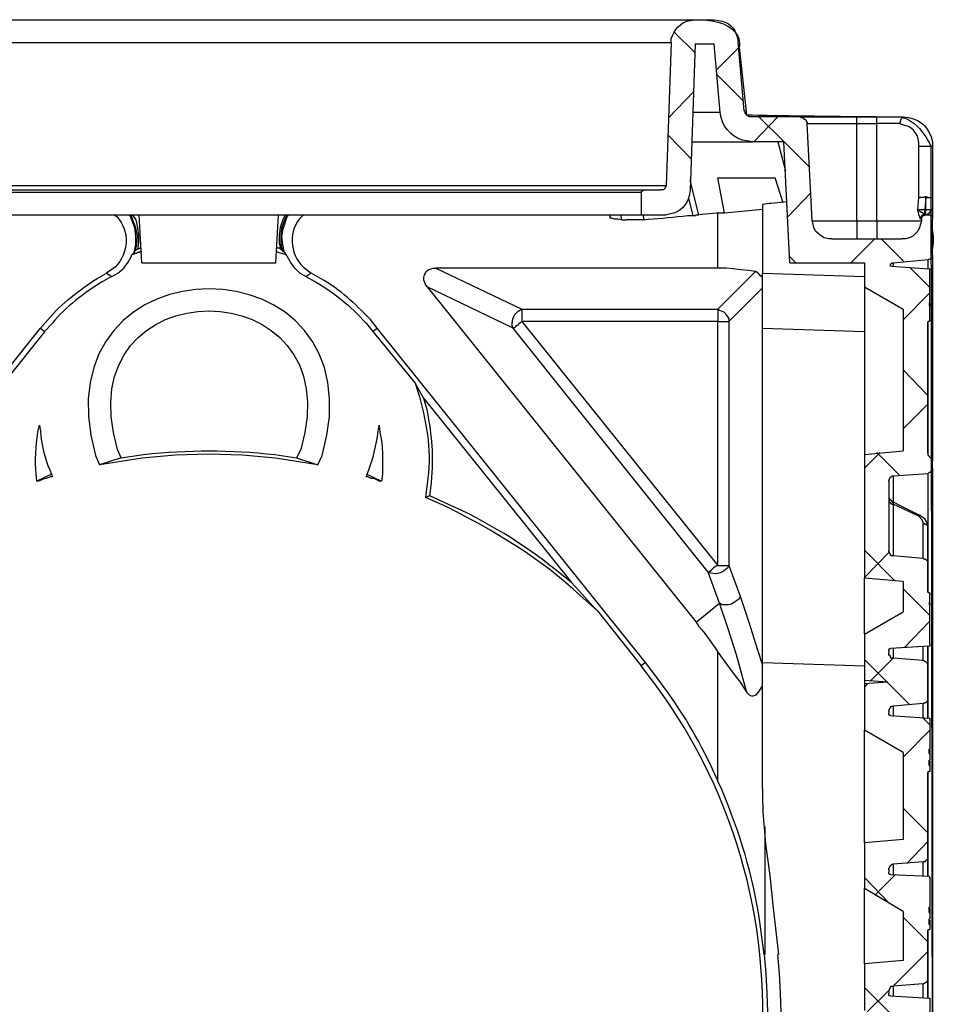
# Model space of a CAD drawing. Extents: x 11 to 2277, y 555 to 3249.
# Drawn here: x 1902 to 2277, y 2211 to 2615 of the extents above; entities that cross this region are included whole.
import ezdxf

# ---------------------------------------------------------------- set-up
doc = ezdxf.new("R2010")
doc.units = 0
doc.header["$MEASUREMENT"] = 0
doc.layers.get('0').update_dxf_attribs({"linetype": 'CONTINUOUS'})

# ---------------------------------------------------------------- blocks, each defined once
blk = doc.blocks.new('STORMBRIXX_INSPEKCIJSKO_O0')
at = {"color": 7}
for points in [[(190.72, 644.93), (199.54, 636.12)], [(189.65, 640.32), (187.53, 581.79)], [(199.51, 639.97), (207.28, 639.97)], [(217.52, 638.57), (208.34, 629.41)], [(219.62, 612.47), (217.14, 640.68)], [(208.35, 627.3), (219.29, 616.37)], [(198.83, 620.24), (188.6, 609.66)], [(222.8, 610), (221.73, 610), (221.03, 610.36), (220.68, 610.71), (220.33, 611.06), (219.97, 611.41), (219.97, 612.12), (219.62, 612.47)], [(242.54, 610), (222.8, 610)], [(233.38, 610.01), (223.5, 599.78)], [(225.64, 610.02), (235.85, 599.8)], [(242.54, 610), (242.89, 609.65), (243.59, 609.65), (243.95, 609.3), (244.64, 608.94), (245.02, 608.59), (245.02, 608.24), (245.36, 607.53), (245.36, 607.18)], [(247.47, 567.34), (245.36, 607.18)], [(265.83, 610), (273.94, 610)], [(265.84, 567.33), (265.84, 607.16)], [(273.96, 607.16), (265.85, 607.16)], [(273.95, 567.34), (273.95, 607.18)], [(283.48, 607.16), (283.48, 607.52), (283.83, 608.23), (283.83, 608.93), (284.53, 609.63), (284.89, 609.99)], [(188.25, 602.62), (197.78, 592.75)], [(233.41, 599.76), (236.58, 587.77)], [(235.85, 599.8), (246.44, 589.22)], [(291.22, 576.86), (291.22, 598.01)], [(296.85, 598.01), (296.85, 576.5)], [(200.98, 569.8), (197.44, 583.9)], [(211.54, 570.49), (208.71, 584.97)], [(235.51, 574.74), (232.33, 584.97)], [(177.31, 578.98), (177.31, 579.33), (177.66, 579.33), (177.66, 579.68), (178.01, 579.68), (178.36, 580.03), (185.42, 580.03)], [(177.31, 578.98), (177.31, 569.8)], [(187.53, 581.79), (187.53, 581.44), (187.18, 581.09), (187.18, 580.74), (186.83, 580.39), (186.47, 580.03), (185.42, 580.03)], [(246.78, 578.64), (237.61, 569.12)], [(196.7, 576.5), (198.46, 569.45)], [(229.86, 574.38), (227.02, 574.03)], [(230.57, 574.38), (229.86, 574.38)], [(237.26, 575.09), (230.57, 574.38)], [(290.87, 571.92), (291.22, 576.86)], [(294.04, 576.84), (293.7, 571.9)], [(294.04, 571.9), (294.04, 576.84), (296.87, 576.84), (296.87, 576.49)], [(296.85, 576.5), (296.85, 571.92)], [(-30.34, 564.49), (-32.11, 569.08), (-32.81, 569.78)], [(-29.96, 564.48), (-31.72, 569.06), (-32.09, 569.76)], [(-31.42, 569.79), (-30.01, 567.67), (-29.31, 564.5), (-28.95, 561.33), (-28.95, 558.15), (-29.31, 555.69)], [(-27.54, 550.03), (-28.61, 569.78)], [(27.46, 550.03), (28.53, 569.78)], [(31.34, 569.79), (30.29, 567.67), (29.23, 564.5), (28.88, 561.33), (28.88, 558.15), (29.57, 555.69)], [(29.98, 564.48), (31.75, 569.06), (32.45, 569.76)], [(30.65, 564.49), (32.06, 569.08), (32.78, 569.78)], [(138.89, 569.79), (140.66, 569.79)], [(164.25, 569.8), (164.61, 568.75)], [(168.88, 569.79), (169.23, 567.68)], [(177.31, 569.8), (187.53, 569.8)], [(178.05, 569.79), (178.4, 567.68)], [(198.49, 569.44), (198.84, 569.44), (199.9, 569.79), (200.97, 569.79)], [(211.54, 570.49), (208.01, 570.49), (200.97, 569.79)], [(208.73, 547.92), (208.73, 570.48)], [(227.04, 571.9), (211.54, 570.49)], [(291.93, 568.04), (291.58, 568.75), (291.22, 569.8), (291.22, 570.15), (290.87, 571.57), (290.87, 571.92)], [(290.88, 571.9), (291.23, 571.55), (292.29, 570.85), (292.64, 570.85), (293.35, 570.14), (293.7, 570.14)], [(290.88, 571.9), (293.7, 571.9)], [(291.93, 568.03), (292.28, 568.38), (292.28, 569.09), (292.63, 569.44), (292.98, 569.44), (293.34, 569.79), (294.03, 569.79)], [(291.93, 568.03), (291.93, 568.38), (292.28, 568.73), (292.28, 569.09), (292.63, 569.44), (292.98, 569.44), (293.34, 569.79), (294.03, 569.79)], [(291.94, 568.03), (291.94, 568.73), (292.29, 569.09), (292.64, 569.44), (292.64, 569.79), (293.35, 569.79), (293.7, 570.14), (294.04, 569.79)], [(292.25, 568.04), (292.25, 568.39), (292.61, 568.75), (292.61, 569.1), (292.96, 569.45), (293.32, 569.45), (293.67, 569.8), (294.37, 569.8), (294.72, 569.8), (295.78, 569.8), (296.13, 569.45), (296.48, 569.45), (296.48, 569.1), (296.84, 568.75), (296.84, 568.04)], [(293.7, 570.14), (293.7, 571.9), (294.04, 571.9)], [(294.02, 569.82), (294.38, 569.82)], [(294.03, 569.79), (294.03, 571.9), (296.86, 571.9)], [(294.75, 569.79), (295.1, 570.14), (295.46, 570.49), (296.16, 571.2), (296.86, 571.55), (296.86, 571.9)], [(296.85, 571.92), (296.85, 568.04)], [(169.22, 567.68), (167.81, 568.03), (166.4, 568.03), (165.33, 568.38), (164.64, 568.38), (164.64, 568.73)], [(169.22, 567.68), (171.34, 567.68)], [(176.63, 567.68), (171.34, 567.68)], [(178.39, 567.68), (176.63, 567.68)], [(255.59, 559.93), (254.18, 559.93), (252.4, 560.28), (251.35, 560.99), (249.93, 562.05), (248.88, 563.11), (248.18, 564.52), (247.83, 565.92), (247.47, 567.34)], [(265.85, 567.34), (273.96, 567.34)], [(292.25, 567.34), (291.9, 565.92), (291.55, 564.52), (290.85, 563.11), (289.79, 562.05), (288.72, 560.99), (287.32, 560.28), (285.91, 559.93), (284.14, 559.93)], [(291.93, 568.04), (291.93, 568.04)], [(292.28, 568.04), (291.93, 568.04)], [(292.25, 568.04), (292.25, 567.34)], [(296.84, 553.24), (296.84, 568.04)], [(-29.99, 557.45), (-29.99, 560.98), (-30.35, 564.5)], [(-30.32, 564.48), (-29.96, 564.48)], [(-29.62, 557.43), (-29.25, 560.95), (-29.96, 564.48)], [(30.33, 557.43), (29.62, 557.43), (29.62, 560.95), (29.98, 564.48)], [(30.3, 557.45), (29.94, 560.98), (30.64, 564.5)], [(30.68, 564.48), (29.98, 564.48)], [(296.84, 554.29), (296.84, 555.35), (297.2, 558.17), (297.2, 560.99), (296.84, 563.81)], [(255.59, 559.93), (284.14, 559.93)], [(273.23, 559.96), (263.35, 550.08)], [(275.71, 559.96), (285.22, 550.44)], [(-27.54, 554.61), (-28.24, 554.61), (-28.61, 554.26), (-29.31, 554.26), (-29.67, 553.91), (-30.36, 553.91), (-30.71, 553.56), (-31.08, 553.56), (-31.77, 553.2)], [(-30.7, 554.27), (-31.76, 553.22)], [(-30.71, 554.26), (-30.71, 554.61), (-30.36, 554.61), (-30.36, 554.97)], [(-30.69, 554.26), (-29.98, 557.44)], [(-29.31, 555.67), (-30.36, 554.97)], [(-30.32, 554.96), (-29.62, 557.43)], [(-29.96, 557.43), (-29.62, 557.43)], [(-29.31, 555.67), (-28.61, 556.03), (-28.24, 556.03), (-27.89, 556.38)], [(29.57, 555.67), (28.88, 556.03), (28.17, 556.03), (27.82, 556.38)], [(29.57, 555.67), (30.29, 554.97)], [(30.33, 554.96), (29.62, 557.43)], [(30.99, 554.26), (30.63, 554.61), (30.29, 554.97)], [(31.02, 554.26), (30.31, 557.44)], [(31, 554.27), (31.71, 553.22)], [(-39.88, 544.4), (-37.42, 545.82), (-34.94, 547.93), (-33.17, 550.4), (-31.76, 552.86), (-31.76, 553.22)], [(39.82, 544.4), (37.35, 545.82), (35.23, 547.93), (33.47, 550.4), (32.05, 552.86), (31.71, 553.22)], [(238.31, 550.06), (268.98, 550.06)], [(238.33, 552.55), (240.8, 550.08)], [(268.98, 550.06), (268.98, 540.19)], [(279.56, 549.71), (279.9, 549.71), (280.28, 550.06), (280.62, 550.06)], [(279.9, 548.65), (279.56, 548.65), (279.56, 549.71)], [(280.62, 550.06), (295.08, 551.47)], [(280.64, 550.05), (280.64, 548.63)], [(296.84, 553.24), (296.84, 552.53), (296.48, 552.17), (296.48, 551.82), (296.13, 551.82), (295.78, 551.47), (295.08, 551.47)], [(295.1, 547.93), (295.1, 551.46)], [(-41.97, 545.8), (-39.87, 544.39)], [(41.93, 545.8), (39.83, 544.39)], [(89.53, 540.16), (88.82, 541.22), (88.46, 542.27), (88.11, 542.98), (88.11, 544.04), (88.46, 545.09), (88.82, 545.8), (89.17, 546.5), (89.88, 547.21), (91.99, 547.92), (93.05, 547.92)], [(208.7, 547.92), (93.05, 547.92)], [(93.07, 547.92), (128.33, 530.99)], [(224.22, 546.49), (221.39, 546.85), (218.21, 547.2), (215.05, 547.55), (212.23, 547.9), (208.7, 547.9)], [(208.73, 530.99), (224.24, 546.5)], [(227.02, 544.01), (226.33, 544.72), (225.27, 545.78), (224.22, 546.49)], [(227.05, 545.82), (269.02, 544.4)], [(279.9, 548.65), (295.43, 547.59), (295.78, 547.59), (295.78, 547.24)], [(287.34, 548.32), (295.81, 539.86)], [(295.78, 533.84), (295.78, 547.24)], [(124.81, 523.24), (89.55, 540.16)], [(227.05, 539.8), (213.31, 526.04)], [(268.98, 540.19), (284.85, 531.02)], [(295.79, 537.75), (284.86, 526.82)], [(295.78, 533.84), (295.43, 533.84), (295.43, 532.43), (295.78, 532.43)], [(295.44, 533.48), (295.79, 533.48), (295.79, 532.43)], [(295.79, 533.84), (295.79, 533.84)], [(128.33, 530.99), (208.73, 530.99)], [(284.85, 531.02), (284.85, 472.84)], [(295.78, 526.43), (295.78, 532.43)], [(124.83, 523.22), (125.18, 523.58), (125.54, 523.58), (125.89, 523.93), (126.24, 524.28), (126.95, 524.63), (127.3, 525.34), (128, 525.69), (128.35, 526.04)], [(128.35, 526.04), (208.75, 425.91), (208.05, 425.55), (207.34, 425.2), (206.99, 424.85), (206.28, 424.14), (205.92, 423.8), (205.58, 423.44), (205.22, 423.44), (204.87, 423.08)], [(213.31, 526.04), (213.31, 425.91)], [(294.72, 525.38), (295.08, 525.73), (295.08, 526.08), (295.43, 526.08)], [(294.72, 525.38), (294.72, 472.13)], [(295.78, 526.43), (295.78, 526.08), (295.43, 526.08)], [(-178.79, 386.07), (-69.13, 523.24)], [(-67.4, 521.81), (-84.31, 500.66)], [(-69.12, 523.25), (-67.37, 521.84)], [(67.3, 521.83), (84.59, 500.67)], [(69.09, 523.24), (67.32, 521.83)], [(204.85, 423.08), (124.81, 523.24)], [(227.04, 386.08), (227.04, 523.26)], [(227.05, 523.26), (269.02, 521.85)], [(284.87, 506), (294.75, 495.78)], [(88.11, 494.32), (86.35, 497.49), (84.59, 500.67)], [(88.11, 494.32), (148.76, 418.85)], [(294.74, 491.9), (284.86, 482.03)], [(268.98, 471.43), (284.85, 472.84)], [(-36, 469.99), (-44.82, 467.17)], [(35.93, 469.99), (44.74, 467.17)], [(268.98, 471.43), (268.98, 420.65)], [(275.34, 472.16), (268.99, 465.81)], [(273.95, 472.16), (283.11, 462.99)], [(295.78, 470.37), (295.43, 470.72), (295.08, 471.08), (295.08, 471.78), (294.72, 472.13)], [(295.78, 470.37), (296.13, 470.02), (296.48, 470.02), (296.48, 469.67), (296.84, 469.32), (296.84, 468.61)], [(296.84, 465.79), (296.84, 465.08), (296.48, 464.73), (296.48, 464.37), (296.13, 464.37), (295.78, 464.02), (295.43, 464.02), (295.08, 463.67)], [(296.84, 465.79), (296.84, 468.61)], [(-64.57, 463.29), (-70.56, 460.47)], [(64.83, 463.29), (70.83, 460.47)], [(278.85, 460.5), (278.85, 460.85), (279.21, 461.2), (279.21, 461.56), (279.56, 461.91), (279.56, 462.26), (279.9, 462.26), (280.28, 462.61), (280.62, 462.61)], [(280.62, 462.61), (295.08, 463.67)], [(278.85, 460.5), (278.85, 431.94)], [(90.58, 454.47), (88.82, 453.77)], [(278.85, 454.15), (278.85, 453.45), (279.21, 453.45), (279.21, 452.74), (279.56, 452.74), (279.9, 452.39)], [(290.85, 446.74), (283.09, 450.62), (279.9, 452.39)], [(279.94, 452.37), (280.32, 452.02), (280.66, 451.32), (280.66, 450.96)], [(291.22, 446.03), (280.64, 450.96)], [(291.9, 446.39), (290.85, 446.74)], [(292.98, 443.21), (292.98, 443.56), (292.63, 444.61), (291.22, 446.03)], [(291.23, 446.03), (291.59, 446.38), (291.94, 446.38)], [(294.74, 442.16), (294.74, 442.51), (294.38, 443.93), (293.68, 444.98), (292.62, 445.69), (291.92, 446.39)], [(291.93, 446.39), (291.93, 446.39)], [(292.98, 443.21), (293.34, 443.21), (293.69, 442.85), (294.03, 442.85), (294.39, 442.5), (294.75, 442.5), (294.75, 441.46)], [(294.75, 442.16), (294.75, 441.47)], [(278.86, 431.25), (269, 421.03)], [(269.01, 431.96), (281.35, 419.62)], [(280.62, 429.82), (279.9, 429.82), (279.56, 430.18), (279.56, 430.53), (279.21, 430.88), (279.21, 431.23), (278.85, 431.59), (278.85, 431.94)], [(292.96, 428.76), (280.62, 429.82)], [(292.96, 428.76), (293.32, 428.76), (293.67, 428.41), (294, 428.41), (294.37, 428.06), (294.72, 427.71), (294.72, 426.65), (294.72, 415.02)], [(213.31, 425.91), (217.89, 413.21)], [(209.42, 410.39), (204.85, 423.08)], [(284.85, 419.24), (268.98, 420.65)], [(148.76, 418.85), (152.98, 414.27), (157.58, 408.98), (159.34, 407.21)], [(284.85, 419.24), (284.85, 406.9)], [(217.89, 413.21), (221.42, 402.63), (224.95, 391.7), (227.05, 385)], [(284.87, 416.09), (295.81, 405.16)], [(295.43, 414.66), (295.08, 414.66), (295.08, 415.02), (294.72, 415.02)], [(295.43, 414.66), (295.43, 414.66), (295.78, 414.66), (295.78, 413.95)], [(295.78, 410.78), (295.78, 413.95)], [(199.91, 402.65), (209.42, 410.4)], [(220.72, 373.72), (216.48, 389.23), (212.96, 399.81), (209.42, 410.39)], [(295.78, 410.78), (295.43, 410.78), (295.43, 409.72), (295.78, 409.72)], [(295.44, 410.43), (295.79, 410.43), (295.79, 409.72)], [(295.78, 393.5), (295.78, 409.72)], [(295.79, 410.78), (295.79, 410.78)], [(159.34, 407.21), (177.32, 384.65)], [(268.98, 397.73), (284.85, 406.9)], [(295.79, 403.05), (285.21, 392.11)], [(268.98, 397.73), (268.98, 378.7)], [(295.78, 393.5), (295.78, 392.8), (295.43, 392.8), (279.56, 391.74)], [(280.64, 392.08), (280.64, 387.85)], [(292.98, 386.79), (292.98, 392.79)], [(295.1, 363.17), (295.1, 392.79)], [(208.73, 337.42), (208.73, 390.31)], [(278.85, 390.68), (278.85, 391.39), (279.21, 391.39)], [(278.85, 390.68), (278.85, 389.98)], [(280.62, 387.86), (279.9, 387.86), (279.56, 388.21), (279.56, 388.58), (279.21, 388.92), (278.85, 389.27), (278.85, 389.98)], [(279.21, 391.39), (279.21, 391.74), (279.56, 391.74)], [(179.11, 386.06), (177.34, 384.65)], [(227.05, 386.08), (269.02, 384.68)], [(269.01, 387.18), (278.18, 378.01)], [(280.63, 387.88), (271.48, 378.72)], [(292.96, 386.81), (280.62, 387.86)], [(292.96, 386.81), (293.32, 386.81), (293.67, 386.45), (294, 386.45), (294.37, 386.1), (294.72, 385.74), (294.72, 384.69), (294.72, 371.29), (294.72, 370.23), (294.37, 369.88), (294, 369.53), (293.67, 369.53), (293.32, 369.18), (292.96, 369.18), (280.62, 368.11)], [(278.5, 377.99), (268.98, 378.7)], [(278.5, 377.99), (268.98, 377.29)], [(268.98, 377.29), (268.98, 358.24)], [(269, 377.29), (269, 378.69)], [(270.04, 377.31), (269, 376.25)], [(278.18, 378.01), (287.34, 368.84)], [(278.85, 366), (278.85, 366.35), (279.21, 366.7), (279.21, 367.06), (279.56, 367.41), (279.56, 367.76), (279.9, 368.11), (280.62, 368.11)], [(280.64, 368.1), (280.64, 363.87)], [(292.98, 363.17), (292.98, 369.16)], [(278.85, 366), (278.85, 365.3)], [(279.21, 364.23), (278.85, 364.59), (278.85, 365.3)], [(279.56, 364.23), (279.21, 364.23)], [(279.56, 364.23), (295.43, 363.18), (295.78, 363.18), (295.78, 362.47), (295.78, 350.48), (295.43, 350.48)], [(292.98, 363.2), (295.81, 360.38)], [(284.85, 349.08), (268.98, 358.24)], [(295.79, 358.27), (284.86, 347.33)], [(284.85, 349.08), (284.85, 313.46)], [(295.42, 349.07), (295.77, 349.07), (295.77, 348.72)], [(295.43, 348.72), (295.43, 350.48)], [(295.43, 348.72), (295.78, 348.72), (295.78, 345.9), (295.43, 345.9)], [(295.44, 350.13), (295.79, 350.13), (295.79, 349.43)], [(295.79, 350.48), (295.79, 350.48)], [(295.43, 343.79), (295.43, 345.9)], [(295.43, 343.79), (295.78, 343.79), (295.78, 342.02), (295.78, 341.32), (295.43, 341.32)], [(295.44, 345.9), (295.79, 345.9)], [(295.44, 344.5), (295.79, 344.5)], [(295.79, 345.55), (295.79, 344.5)], [(295.79, 344.14), (295.79, 343.78)], [(294.72, 340.96), (294.72, 306.41), (294.72, 305.35), (294.37, 305), (294, 304.65), (293.67, 304.3), (292.96, 304.3), (280.62, 303.24)], [(294.72, 340.96), (295.08, 340.96), (295.08, 341.32), (295.43, 341.32)], [(284.87, 326.18), (294.75, 316.3)], [(228.1, 318.71), (228.1, 266.17)], [(284.85, 313.46), (268.98, 312.05)], [(268.98, 312.05), (268.98, 293.36)], [(294.74, 312.43), (286.27, 303.61)], [(278.85, 301.12), (278.85, 301.47), (279.21, 301.83), (279.21, 302.18), (279.56, 302.53), (279.56, 302.89), (279.9, 302.89), (280.28, 303.24), (280.62, 303.24)], [(280.64, 303.22), (280.64, 298.99)], [(292.98, 298.29), (292.98, 304.28)], [(281.69, 299.03), (273.23, 290.57)], [(278.85, 301.12), (278.85, 300.06)], [(279.21, 299.36), (278.85, 299.36), (278.85, 300.06)], [(279.56, 299.01), (279.21, 299.01), (279.21, 299.36)], [(269.01, 297.62), (278.87, 287.39)], [(279.56, 299.01), (295.43, 298.3), (295.43, 297.95), (295.78, 297.95), (295.78, 297.59), (295.78, 285.61), (295.43, 285.61)], [(284.85, 283.84), (268.98, 293.36)], [(284.85, 283.84), (284.85, 263.75)], [(295.43, 283.49), (295.43, 285.61)], [(295.43, 283.49), (295.78, 283.49), (295.78, 280.67), (295.43, 280.67)], [(295.44, 285.26), (295.79, 285.26), (295.79, 284.54)], [(295.44, 284.55), (295.79, 284.55), (295.79, 283.49)], [(295.79, 283.84), (295.79, 283.49)], [(284.87, 281.4), (294.75, 271.53)], [(295.43, 278.55), (295.43, 280.67)], [(295.44, 279.96), (295.79, 279.96), (295.79, 279.61)], [(295.44, 279.61), (295.79, 279.61)], [(295.44, 278.91), (295.79, 278.91)], [(295.79, 280.31), (295.79, 279.96)], [(295.79, 279.61), (295.79, 278.91)], [(295.79, 278.91), (295.79, 278.55)], [(294.72, 276.08), (294.72, 256.35), (294.72, 255.28), (294.37, 254.93), (294.01, 254.57), (293.67, 254.57), (293.32, 254.22), (292.96, 254.22), (280.62, 253.17)], [(294.72, 276.08), (295.08, 276.08), (295.08, 276.44), (295.43, 276.44)], [(295.1, 248.23), (295.1, 276.43)], [(295.43, 278.55), (295.78, 278.55), (295.78, 276.79), (295.78, 276.44), (295.43, 276.44)], [(294.74, 267.3), (280.63, 253.19)], [(227.74, 266.18), (228.45, 258.42), (228.8, 250.31), (229.15, 242.55), (228.8, 234.44), (228.45, 226.68), (227.74, 218.92)], [(233.4, 218.95), (234.1, 226.71), (234.45, 234.47), (234.8, 242.57), (234.45, 250.33), (234.1, 258.44), (233.4, 266.2)], [(284.85, 263.75), (268.98, 262.33)], [(268.98, 262.33), (268.98, 243.29)], [(269.01, 252.49), (295.1, 226.39)], [(278.86, 251.43), (270.04, 242.61)], [(278.85, 251.05), (278.85, 251.4), (279.21, 251.76), (279.21, 252.11), (279.56, 252.46), (279.56, 252.81), (279.9, 253.17), (280.62, 253.17)], [(278.85, 251.05), (278.85, 250.34)], [(280.64, 253.15), (280.64, 248.92)], [(292.98, 248.23), (292.98, 254.21)], [(279.21, 249.29), (278.85, 249.64), (278.85, 250.34)], [(279.56, 249.29), (279.21, 249.29)], [(279.56, 249.29), (295.43, 248.24), (295.78, 248.24), (295.78, 247.54), (295.78, 235.53), (295.43, 235.53)]]:
    blk.add_lwpolyline(points, dxfattribs=at)
blk.add_open_spline([(-221.12, 610.36), (-221.12, 610.36), (-283.54, 610), (-283.54, 610), (-283.54, 610), (-296.93, 607.12), (-296.93, 595.25), (-296.93, 583.39), (-296.93, 14.69), (-296.93, 14.69), (-296.93, 14.69), (-297.25, 0), (-280.68, 0), (-264.14, 0), (282.54, 0), (282.54, 0), (282.54, 0), (297.56, 0.87), (297.21, 15.6), (296.85, 30.32), (296.14, 598.01), (296.14, 598.01), (296.14, 598.01), (290.87, 610), (282.39, 610), (273.94, 610), (220.47, 610.77), (220.47, 610.77), (220.47, 610.77), (217.52, 638.56), (217.52, 638.56), (217.52, 638.56), (220.33, 649.85), (199.52, 649.85), (178.73, 649.85), (-207.03, 649.85), (-207.03, 649.85), (-207.03, 649.85), (-216.52, 648.93), (-217.41, 638.96), (-218.27, 629), (-221.12, 610.36), (-221.12, 610.36)], degree=3, knots=[0, 0, 0, 0, 1, 1, 1, 2, 2, 2, 3, 3, 3, 4, 4, 4, 5, 5, 5, 6, 6, 6, 7, 7, 7, 8, 8, 8, 9, 9, 9, 10, 10, 10, 11, 11, 11, 12, 12, 12, 13, 13, 13, 14, 14, 14, 14])
for points, knots in [([(189.65, 640.32), (189.65, 640.32), (189.65, 642.09), (189.65, 642.09), (190.78, 645.57), (193.5, 649.14), (197.41, 649.5), (197.41, 649.5), (199.51, 649.85), (199.51, 649.85), (199.51, 649.85), (207.28, 649.85), (207.28, 649.85), (207.28, 649.85), (209.04, 649.5), (209.04, 649.5), (213.59, 648.81), (215.54, 646.67), (216.8, 642.44), (216.8, 642.44), (217.14, 640.68), (217.14, 640.68)], [0, 0, 0, 0, 1, 1, 1, 2, 2, 2, 3, 3, 3, 4, 4, 4, 5, 5, 5, 6, 6, 6, 7, 7, 7, 7]), ([(189.67, 640.32), (189.67, 640.32), (189.32, 640.32), (189.32, 640.32), (63.32, 640.32), (-62.67, 640.32), (-188.67, 640.32), (-188.67, 640.32), (-189.38, 640.32), (-189.38, 640.32)], [0, 0, 0, 0, 1, 1, 1, 2, 2, 2, 3, 3, 3, 3]), ([(199.51, 639.97), (199.51, 639.97), (197.41, 579.68), (197.41, 579.68), (197.41, 579.68), (197.04, 577.56), (197.04, 577.56), (196.23, 573.85), (193.11, 570.65), (189.3, 570.16), (189.3, 570.16), (187.53, 569.8), (187.53, 569.8)], [0, 0, 0, 0, 1, 1, 1, 2, 2, 2, 3, 3, 3, 4, 4, 4, 4]), ([(238.31, 550.06), (238.31, 550.06), (235.83, 599.78), (235.83, 599.78), (235.83, 599.78), (222.8, 599.78), (222.8, 599.78), (222.8, 599.78), (220.68, 600.13), (220.68, 600.13), (215.7, 600.57), (211.3, 604.89), (210.1, 609.65), (210.1, 609.65), (209.76, 611.77), (209.76, 611.77), (209.76, 611.77), (207.28, 639.97), (207.28, 639.97)], [0, 0, 0, 0, 1, 1, 1, 2, 2, 2, 3, 3, 3, 4, 4, 4, 5, 5, 5, 6, 6, 6, 6]), ([(209.78, 611.76), (209.78, 611.76), (209.41, 611.76), (209.41, 611.76), (206.6, 611.76), (203.78, 611.76), (200.97, 611.76), (200.97, 611.76), (198.48, 611.76), (198.48, 611.76)], [0, 0, 0, 0, 1, 1, 1, 2, 2, 2, 3, 3, 3, 3]), ([(242.55, 610.01), (242.55, 610.01), (243.25, 610.01), (243.25, 610.01), (249.84, 610.01), (256.42, 610.01), (263, 610.01), (263, 610.01), (265.83, 610.01), (265.83, 610.01)], [0, 0, 0, 0, 1, 1, 1, 2, 2, 2, 3, 3, 3, 3]), ([(265.84, 607.16), (265.84, 607.16), (263.36, 607.16), (263.36, 607.16), (257.49, 607.16), (251.61, 607.16), (245.73, 607.16), (245.73, 607.16), (245.38, 607.16), (245.38, 607.16)], [0, 0, 0, 0, 1, 1, 1, 2, 2, 2, 3, 3, 3, 3]), ([(265.84, 607.16), (265.84, 607.16), (265.84, 607.52), (265.84, 607.52), (265.84, 608.23), (265.84, 608.93), (265.84, 609.63), (265.84, 609.63), (265.84, 609.99), (265.84, 609.99)], [0, 0, 0, 0, 1, 1, 1, 2, 2, 2, 3, 3, 3, 3]), ([(273.94, 610), (273.94, 610), (275.34, 610), (275.34, 610), (278.16, 610), (280.98, 610), (283.81, 610), (283.81, 610), (284.86, 610), (284.86, 610)], [0, 0, 0, 0, 1, 1, 1, 2, 2, 2, 3, 3, 3, 3]), ([(283.47, 607.18), (283.47, 607.18), (282.41, 607.18), (282.41, 607.18), (280.06, 607.18), (277.71, 607.18), (275.35, 607.18), (275.35, 607.18), (273.95, 607.18), (273.95, 607.18)], [0, 0, 0, 0, 1, 1, 1, 2, 2, 2, 3, 3, 3, 3]), ([(273.96, 607.16), (273.96, 607.16), (273.96, 607.52), (273.96, 607.52), (273.96, 608.22), (273.96, 608.93), (273.96, 609.63), (273.96, 609.63), (273.96, 609.99), (273.96, 609.99)], [0, 0, 0, 0, 1, 1, 1, 2, 2, 2, 3, 3, 3, 3]), ([(291.22, 598.01), (291.22, 598.01), (291.22, 599.42), (291.22, 599.42), (290.69, 603.68), (288.33, 606.13), (284.17, 606.83), (284.17, 606.83), (283.47, 607.18), (283.47, 607.18)], [0, 0, 0, 0, 1, 1, 1, 2, 2, 2, 3, 3, 3, 3]), ([(284.86, 610), (284.86, 610), (286.98, 609.64), (286.98, 609.64), (292.71, 608.55), (295.31, 605.32), (296.85, 599.77), (296.85, 599.77), (296.85, 598.01), (296.85, 598.01)], [0, 0, 0, 0, 1, 1, 1, 2, 2, 2, 3, 3, 3, 3]), ([(198.11, 599.78), (198.11, 599.78), (201.64, 599.78), (201.64, 599.78), (208.57, 599.78), (215.51, 599.78), (222.44, 599.78), (222.44, 599.78), (222.8, 599.78), (222.8, 599.78)], [0, 0, 0, 0, 1, 1, 1, 2, 2, 2, 3, 3, 3, 3]), ([(291.23, 598), (291.23, 598), (291.94, 598), (291.94, 598), (293.35, 598), (294.76, 598), (296.17, 598), (296.17, 598), (296.87, 598), (296.87, 598)], [0, 0, 0, 0, 1, 1, 1, 2, 2, 2, 3, 3, 3, 3]), ([(208.71, 584.97), (208.71, 584.97), (212.59, 584.97), (212.59, 584.97), (218.47, 584.97), (224.34, 584.97), (230.22, 584.97), (230.22, 584.97), (232.33, 584.97), (232.33, 584.97)], [0, 0, 0, 0, 1, 1, 1, 2, 2, 2, 3, 3, 3, 3]), ([(-187.27, 581.79), (-187.27, 581.79), (-186.55, 581.79), (-186.55, 581.79), (-61.97, 581.79), (62.62, 581.79), (187.2, 581.79), (187.2, 581.79), (187.56, 581.79), (187.56, 581.79)], [0, 0, 0, 0, 1, 1, 1, 2, 2, 2, 3, 3, 3, 3]), ([(-178.47, 580.04), (-178.47, 580.04), (-178.11, 580.04), (-178.11, 580.04), (-59.52, 580.04), (59.08, 580.04), (177.68, 580.04), (177.68, 580.04), (178.38, 580.04), (178.38, 580.04)], [0, 0, 0, 0, 1, 1, 1, 2, 2, 2, 3, 3, 3, 3]), ([(177.33, 578.97), (177.33, 578.97), (176.63, 578.97), (176.63, 578.97), (58.74, 578.97), (-59.15, 578.97), (-177.03, 578.97), (-177.03, 578.97), (-177.39, 578.97), (-177.39, 578.97)], [0, 0, 0, 0, 1, 1, 1, 2, 2, 2, 3, 3, 3, 3]), ([(227.02, 574.03), (227.02, 574.03), (227.02, 573.68), (227.02, 573.68), (227.02, 565.22), (227.02, 556.75), (227.02, 548.29), (227.02, 548.29), (227.02, 545.83), (227.02, 545.83)], [0, 0, 0, 0, 1, 1, 1, 2, 2, 2, 3, 3, 3, 3]), ([(291.23, 576.84), (291.23, 576.84), (291.94, 576.84), (291.94, 576.84), (295.67, 577.39), (292.42, 577.39), (296.17, 576.84), (296.17, 576.84), (296.87, 576.84), (296.87, 576.84), (296.87, 576.84), (296.87, 576.49), (296.87, 576.49)], [0, 0, 0, 0, 1, 1, 1, 2, 2, 2, 3, 3, 3, 4, 4, 4, 4]), ([(294.04, 576.84), (294.04, 576.84), (293.35, 576.84), (293.35, 576.84), (292.76, 576.84), (292.17, 576.84), (291.59, 576.84), (291.59, 576.84), (291.23, 576.84), (291.23, 576.84)], [0, 0, 0, 0, 1, 1, 1, 2, 2, 2, 3, 3, 3, 3]), ([(-177.4, 569.82), (-177.4, 569.82), (-177.04, 569.82), (-177.04, 569.82), (-59.16, 569.82), (58.73, 569.82), (176.61, 569.82), (176.61, 569.82), (177.32, 569.82), (177.32, 569.82)], [0, 0, 0, 0, 1, 1, 1, 2, 2, 2, 3, 3, 3, 3]), ([(-38.81, 569.79), (-38.81, 569.79), (-37.75, 569.08), (-37.75, 569.08), (-32.39, 562.61), (-32.8, 554.34), (-38.47, 548.28), (-38.47, 548.28), (-41.98, 545.82), (-41.98, 545.82)], [0, 0, 0, 0, 1, 1, 1, 2, 2, 2, 3, 3, 3, 3]), ([(38.76, 569.79), (38.76, 569.79), (38.05, 569.08), (38.05, 569.08), (32.52, 563.49), (32.92, 553.75), (38.76, 548.28), (38.76, 548.28), (41.92, 545.82), (41.92, 545.82)], [0, 0, 0, 0, 1, 1, 1, 2, 2, 2, 3, 3, 3, 3]), ([(178.39, 567.68), (178.39, 567.68), (180.15, 568.03), (180.15, 568.03), (185.57, 568.18), (190.97, 568.95), (196.37, 569.44), (196.37, 569.44), (199.54, 569.44), (199.54, 569.44)], [0, 0, 0, 0, 1, 1, 1, 2, 2, 2, 3, 3, 3, 3]), ([(247.5, 567.33), (247.5, 567.33), (247.85, 567.33), (247.85, 567.33), (253.02, 567.33), (258.19, 567.33), (263.36, 567.33), (263.36, 567.33), (265.84, 567.33), (265.84, 567.33), (265.84, 567.33), (265.84, 565.91), (265.84, 565.91), (265.84, 564.03), (265.84, 562.15), (265.84, 560.27), (265.84, 560.27), (265.84, 559.92), (265.84, 559.92)], [0, 0, 0, 0, 1, 1, 1, 2, 2, 2, 3, 3, 3, 4, 4, 4, 5, 5, 5, 6, 6, 6, 6]), ([(273.95, 567.34), (273.95, 567.34), (276.4, 567.34), (276.4, 567.34), (281.45, 567.34), (286.52, 567.34), (291.58, 567.34), (291.58, 567.34), (292.28, 567.34), (292.28, 567.34)], [0, 0, 0, 0, 1, 1, 1, 2, 2, 2, 3, 3, 3, 3]), ([(273.95, 567.34), (273.95, 567.34), (273.95, 565.92), (273.95, 565.92), (273.95, 564.04), (273.95, 562.17), (273.95, 560.28), (273.95, 560.28), (273.95, 559.93), (273.95, 559.93)], [0, 0, 0, 0, 1, 1, 1, 2, 2, 2, 3, 3, 3, 3]), ([(44.74, 467.17), (44.74, 467.17), (46.51, 471.05), (46.51, 471.05), (72.15, 562.05), (-71.67, 562.33), (-46.58, 471.05), (-46.58, 471.05), (-44.82, 467.17), (-44.82, 467.17)], [0, 0, 0, 0, 1, 1, 1, 2, 2, 2, 3, 3, 3, 3]), ([(27.82, 554.61), (27.82, 554.61), (28.17, 554.61), (28.17, 554.61), (28.93, 554.29), (30.58, 553.68), (31.34, 553.56), (31.34, 553.56), (31.69, 553.2), (31.69, 553.2)], [0, 0, 0, 0, 1, 1, 1, 2, 2, 2, 3, 3, 3, 3]), ([(-27.54, 550.03), (-27.54, 550.03), (-27.19, 550.03), (-27.19, 550.03), (-9.21, 550.03), (8.78, 550.03), (26.76, 550.03), (26.76, 550.03), (27.46, 550.03), (27.46, 550.03)], [0, 0, 0, 0, 1, 1, 1, 2, 2, 2, 3, 3, 3, 3]), ([(296.85, 553.24), (296.85, 553.24), (296.85, 552.54), (296.85, 552.54), (296.85, 526.33), (296.85, 500.12), (296.85, 473.91), (296.85, 473.91), (296.85, 468.61), (296.85, 468.61)], [0, 0, 0, 0, 1, 1, 1, 2, 2, 2, 3, 3, 3, 3]), ([(-69.13, 523.24), (-69.13, 523.24), (-65.96, 526.77), (-65.96, 526.77), (-60.45, 533.65), (-53.05, 538.7), (-45.86, 543.7), (-45.86, 543.7), (-41.98, 545.82), (-41.98, 545.82)], [0, 0, 0, 0, 1, 1, 1, 2, 2, 2, 3, 3, 3, 3]), ([(-36, 469.99), (-36, 469.99), (-37.43, 473.52), (-37.43, 473.52), (-60.12, 549.24), (59.99, 549.29), (37.69, 473.52), (37.69, 473.52), (35.93, 469.99), (35.93, 469.99)], [0, 0, 0, 0, 1, 1, 1, 2, 2, 2, 3, 3, 3, 3]), ([(208.7, 337.41), (208.7, 337.41), (205.87, 343.76), (205.87, 343.76), (199.03, 358.01), (192.8, 367.86), (183.33, 380.43), (183.33, 380.43), (179.08, 386.07), (179.08, 386.07), (179.08, 386.07), (69.07, 523.24), (69.07, 523.24), (69.07, 523.24), (66.25, 526.76), (66.25, 526.76), (59.57, 533.69), (54.18, 538.73), (45.8, 543.69), (45.8, 543.69), (41.91, 545.8), (41.91, 545.8)], [0, 0, 0, 0, 1, 1, 1, 2, 2, 2, 3, 3, 3, 4, 4, 4, 5, 5, 5, 6, 6, 6, 7, 7, 7, 7]), ([(227.04, 523.27), (227.04, 523.27), (227.04, 526.8), (227.04, 526.8), (227.04, 532.44), (227.04, 538.08), (227.04, 543.72), (227.04, 543.72), (227.04, 545.84), (227.04, 545.84)], [0, 0, 0, 0, 1, 1, 1, 2, 2, 2, 3, 3, 3, 3]), ([(-39.89, 544.39), (-39.89, 544.39), (-43.76, 542.27), (-43.76, 542.27), (-50.9, 537.88), (-58.95, 531.89), (-64.21, 525.35), (-64.21, 525.35), (-67.4, 521.82), (-67.4, 521.82)], [0, 0, 0, 0, 1, 1, 1, 2, 2, 2, 3, 3, 3, 3]), ([(39.81, 544.39), (39.81, 544.39), (43.68, 542.27), (43.68, 542.27), (52.93, 536.89), (57.14, 532.95), (64.49, 525.35), (64.49, 525.35), (67.3, 521.82), (67.3, 521.82)], [0, 0, 0, 0, 1, 1, 1, 2, 2, 2, 3, 3, 3, 3]), ([(89.53, 540.16), (89.53, 540.16), (199.89, 402.65), (199.89, 402.65), (199.89, 402.65), (200.96, 400.88), (200.96, 400.88), (204.26, 397.23), (204.85, 395.76), (207.64, 392.07), (207.64, 392.07), (208.7, 390.3), (208.7, 390.3)], [0, 0, 0, 0, 1, 1, 1, 2, 2, 2, 3, 3, 3, 4, 4, 4, 4]), ([(268.99, 540.2), (268.99, 540.2), (268.99, 539.85), (268.99, 539.85), (268.99, 518.22), (268.99, 496.59), (268.99, 474.96), (268.99, 474.96), (268.99, 471.44), (268.99, 471.44)], [0, 0, 0, 0, 1, 1, 1, 2, 2, 2, 3, 3, 3, 3]), ([(124.81, 523.24), (124.81, 523.24), (124.45, 524.29), (124.45, 524.29), (124.03, 526.7), (125.47, 529.61), (127.61, 530.64), (127.61, 530.64), (128.33, 530.99), (128.33, 530.99)], [0, 0, 0, 0, 1, 1, 1, 2, 2, 2, 3, 3, 3, 3]), ([(208.75, 530.98), (208.75, 530.98), (208.75, 530.63), (208.75, 530.63), (208.75, 529.33), (208.75, 528.04), (208.75, 526.75), (208.75, 526.75), (208.75, 526.04), (208.75, 526.04), (208.75, 526.04), (128.35, 526.04), (128.35, 526.04)], [0, 0, 0, 0, 1, 1, 1, 2, 2, 2, 3, 3, 3, 4, 4, 4, 4]), ([(128.35, 530.98), (128.35, 530.98), (128.35, 530.63), (128.35, 530.63), (128.35, 529.33), (128.35, 528.04), (128.35, 526.75), (128.35, 526.75), (128.35, 526.04), (128.35, 526.04)], [0, 0, 0, 0, 1, 1, 1, 2, 2, 2, 3, 3, 3, 3]), ([(208.73, 530.98), (208.73, 530.98), (209.42, 530.63), (209.42, 530.63), (211.68, 530.17), (212.02, 528.95), (213.31, 527.1), (213.31, 527.1), (213.31, 526.04), (213.31, 526.04)], [0, 0, 0, 0, 1, 1, 1, 2, 2, 2, 3, 3, 3, 3]), ([(208.75, 425.91), (208.75, 425.91), (208.75, 526.04), (208.75, 526.04), (208.75, 526.04), (209.45, 526.04), (209.45, 526.04), (210.62, 526.04), (211.81, 526.04), (212.98, 526.04), (212.98, 526.04), (213.33, 526.04), (213.33, 526.04)], [0, 0, 0, 0, 1, 1, 1, 2, 2, 2, 3, 3, 3, 4, 4, 4, 4]), ([(295.1, 471.06), (295.1, 471.06), (295.1, 473.88), (295.1, 473.88), (295.1, 490.22), (295.1, 506.56), (295.1, 522.89), (295.1, 522.89), (295.1, 526.07), (295.1, 526.07)], [0, 0, 0, 0, 1, 1, 1, 2, 2, 2, 3, 3, 3, 3]), ([(84.59, 500.67), (84.59, 500.67), (86.35, 495.03), (86.35, 495.03), (89.58, 483.5), (91.49, 471.35), (89.53, 459.41), (89.53, 459.41), (88.82, 453.77), (88.82, 453.77)], [0, 0, 0, 0, 1, 1, 1, 2, 2, 2, 3, 3, 3, 3]), ([(90.58, 454.47), (90.58, 454.47), (91.28, 459.77), (91.28, 459.77), (92.26, 471.53), (91.67, 478.22), (89.53, 489.73), (89.53, 489.73), (88.11, 494.33), (88.11, 494.33)], [0, 0, 0, 0, 1, 1, 1, 2, 2, 2, 3, 3, 3, 3]), ([(-70.56, 460.47), (-70.56, 460.47), (-70.91, 463.29), (-70.91, 463.29), (-71.27, 469.06), (-71.1, 474.82), (-70.21, 480.57), (-70.21, 480.57), (-69.5, 483.39), (-69.5, 483.39)], [0, 0, 0, 0, 1, 1, 1, 2, 2, 2, 3, 3, 3, 3]), ([(-69.5, 483.39), (-69.5, 483.39), (-69.15, 480.92), (-69.15, 480.92), (-68.62, 475.5), (-67.45, 470.05), (-65.27, 465.05), (-65.27, 465.05), (-64.21, 462.23), (-64.21, 462.23)], [0, 0, 0, 0, 1, 1, 1, 2, 2, 2, 3, 3, 3, 3]), ([(64.49, 462.23), (64.49, 462.23), (65.19, 462.23), (65.19, 462.23), (68.06, 460.59), (66.08, 462.57), (69.78, 460.47), (69.78, 460.47), (70.83, 460.47), (70.83, 460.47), (70.83, 460.47), (71.19, 463.29), (71.19, 463.29), (71.09, 469.05), (71.52, 474.96), (70.13, 480.57), (70.13, 480.57), (69.78, 483.39), (69.78, 483.39), (69.78, 483.39), (69.43, 480.92), (69.43, 480.92), (68.58, 474.75), (67.65, 470.87), (65.55, 465.06), (65.55, 465.06), (64.49, 462.23), (64.49, 462.23)], [0, 0, 0, 0, 1, 1, 1, 2, 2, 2, 3, 3, 3, 4, 4, 4, 5, 5, 5, 6, 6, 6, 7, 7, 7, 8, 8, 8, 9, 9, 9, 9]), ([(-36, 469.99), (-36, 469.99), (-26.84, 471.4), (-26.84, 471.4), (-7.91, 473.41), (8.19, 473.35), (27.11, 471.4), (27.11, 471.4), (35.93, 469.99), (35.93, 469.99)], [0, 0, 0, 0, 1, 1, 1, 2, 2, 2, 3, 3, 3, 3]), ([(44.74, 467.17), (44.74, 467.17), (35.93, 468.58), (35.93, 468.58), (13.2, 472.51), (-13.26, 472.43), (-36, 468.58), (-36, 468.58), (-44.82, 467.17), (-44.82, 467.17)], [0, 0, 0, 0, 1, 1, 1, 2, 2, 2, 3, 3, 3, 3]), ([(296.85, 465.8), (296.85, 465.8), (296.85, 465.09), (296.85, 465.09), (296.85, 358.02), (296.85, 250.95), (296.85, 143.87), (296.85, 143.87), (296.85, 142.48), (296.85, 142.48)], [0, 0, 0, 0, 1, 1, 1, 2, 2, 2, 3, 3, 3, 3]), ([(-64.21, 462.23), (-64.21, 462.23), (-64.93, 462.23), (-64.93, 462.23), (-66.79, 461.44), (-68.02, 461.46), (-69.85, 460.47), (-69.85, 460.47), (-70.56, 460.47), (-70.56, 460.47)], [0, 0, 0, 0, 1, 1, 1, 2, 2, 2, 3, 3, 3, 3]), ([(280.64, 462.6), (280.64, 462.6), (280.64, 462.24), (280.64, 462.24), (280.64, 459.43), (280.64, 456.61), (280.64, 453.79), (280.64, 453.79), (280.64, 452.02), (280.64, 452.02)], [0, 0, 0, 0, 1, 1, 1, 2, 2, 2, 3, 3, 3, 3]), ([(295.1, 414.65), (295.1, 414.65), (295.1, 415.01), (295.1, 415.01), (295.1, 431.11), (295.1, 447.2), (295.1, 463.31), (295.1, 463.31), (295.1, 463.66), (295.1, 463.66)], [0, 0, 0, 0, 1, 1, 1, 2, 2, 2, 3, 3, 3, 3]), ([(159.34, 407.23), (159.34, 407.23), (152.29, 413.57), (152.29, 413.57), (136.43, 428.49), (117.01, 440.14), (97.63, 449.89), (97.63, 449.89), (88.82, 453.77), (88.82, 453.77)], [0, 0, 0, 0, 1, 1, 1, 2, 2, 2, 3, 3, 3, 3]), ([(148.76, 418.86), (148.76, 418.86), (142.06, 424.15), (142.06, 424.15), (130.18, 434.13), (112.52, 444.64), (98.34, 450.95), (98.34, 450.95), (90.58, 454.47), (90.58, 454.47)], [0, 0, 0, 0, 1, 1, 1, 2, 2, 2, 3, 3, 3, 3]), ([(278.87, 452.37), (278.87, 452.37), (278.87, 452.02), (278.87, 452.02), (278.87, 452.02), (279.23, 452.02), (279.23, 452.02), (279.23, 452.02), (279.23, 451.67), (279.23, 451.67), (279.23, 451.67), (279.59, 451.67), (279.59, 451.67), (279.59, 451.67), (279.59, 451.32), (279.59, 451.32), (279.59, 451.32), (279.93, 451.32), (279.93, 451.32), (279.93, 451.32), (280.31, 450.96), (280.31, 450.96), (280.31, 450.96), (280.64, 450.96), (280.64, 450.96), (280.64, 450.96), (280.64, 447.44), (280.64, 447.44), (280.64, 441.8), (280.64, 436.16), (280.64, 430.51), (280.64, 430.51), (280.64, 429.81), (280.64, 429.81)], [0, 0, 0, 0, 1, 1, 1, 2, 2, 2, 3, 3, 3, 4, 4, 4, 5, 5, 5, 6, 6, 6, 7, 7, 7, 8, 8, 8, 9, 9, 9, 10, 10, 10, 11, 11, 11, 11]), ([(292.98, 428.75), (292.98, 428.75), (292.98, 429.45), (292.98, 429.45), (292.98, 432.98), (292.98, 436.51), (292.98, 440.03), (292.98, 440.03), (292.98, 443.21), (292.98, 443.21)], [0, 0, 0, 0, 1, 1, 1, 2, 2, 2, 3, 3, 3, 3]), ([(294.74, 441.48), (294.74, 441.48), (294.74, 438.65), (294.74, 438.65), (294.74, 434.77), (294.74, 430.89), (294.74, 427.01), (294.74, 427.01), (294.74, 426.66), (294.74, 426.66)], [0, 0, 0, 0, 1, 1, 1, 2, 2, 2, 3, 3, 3, 3]), ([(213.31, 425.91), (213.31, 425.91), (212.96, 425.2), (212.96, 425.2), (211.25, 423.07), (208.48, 421.96), (205.89, 422.73), (205.89, 422.73), (204.85, 423.08), (204.85, 423.08)], [0, 0, 0, 0, 1, 1, 1, 2, 2, 2, 3, 3, 3, 3]), ([(208.75, 425.91), (208.75, 425.91), (209.45, 425.91), (209.45, 425.91), (210.62, 425.91), (211.81, 425.91), (212.98, 425.91), (212.98, 425.91), (213.33, 425.91), (213.33, 425.91)], [0, 0, 0, 0, 1, 1, 1, 2, 2, 2, 3, 3, 3, 3]), ([(268.99, 397.74), (268.99, 397.74), (268.99, 398.1), (268.99, 398.1), (268.99, 405.38), (268.99, 412.67), (268.99, 419.96), (268.99, 419.96), (268.99, 420.67), (268.99, 420.67)], [0, 0, 0, 0, 1, 1, 1, 2, 2, 2, 3, 3, 3, 3]), ([(217.89, 413.21), (217.89, 413.21), (217.54, 412.16), (217.54, 412.16), (213.9, 409.92), (215.04, 409.56), (210.49, 409.69), (210.49, 409.69), (209.42, 410.39), (209.42, 410.39)], [0, 0, 0, 0, 1, 1, 1, 2, 2, 2, 3, 3, 3, 3]), ([(294.74, 392.81), (294.74, 392.81), (294.74, 391.05), (294.74, 391.05), (294.74, 389.05), (294.74, 387.05), (294.74, 385.05), (294.74, 385.05), (294.74, 384.7), (294.74, 384.7)], [0, 0, 0, 0, 1, 1, 1, 2, 2, 2, 3, 3, 3, 3]), ([(208.7, 390.29), (208.7, 390.29), (214.69, 382.18), (214.69, 382.18), (214.69, 382.18), (217.87, 377.95), (217.87, 377.95), (217.87, 377.95), (220.69, 373.72), (220.69, 373.72), (220.69, 373.72), (221.75, 372.66), (221.75, 372.66), (224.2, 371.17), (225.56, 374.19), (226.69, 375.83), (226.69, 375.83), (227.02, 376.54), (227.02, 376.54)], [0, 0, 0, 0, 1, 1, 1, 2, 2, 2, 3, 3, 3, 4, 4, 4, 5, 5, 5, 6, 6, 6, 6]), ([(147.69, 70.13), (147.69, 70.13), (152.98, 74.72), (152.98, 74.72), (239.1, 151.97), (251.87, 284.43), (182.95, 377.24), (182.95, 377.24), (177.32, 384.65), (177.32, 384.65)], [0, 0, 0, 0, 1, 1, 1, 2, 2, 2, 3, 3, 3, 3]), ([(233.75, 266.2), (233.75, 266.2), (232.69, 275.72), (232.69, 275.72), (232.69, 275.72), (231.63, 285.24), (231.63, 285.24), (231.63, 285.24), (230.22, 298.64), (230.22, 298.64), (230.22, 298.64), (228.46, 311.69), (228.46, 311.69), (228.46, 311.69), (227.42, 324.73), (227.42, 324.73), (227.42, 324.73), (227.04, 337.43), (227.04, 337.43), (227.04, 337.43), (227.04, 343.77), (227.04, 343.77), (227.04, 355.99), (227.04, 368.22), (227.04, 380.44), (227.04, 380.44), (227.04, 386.08), (227.04, 386.08)], [0, 0, 0, 0, 1, 1, 1, 2, 2, 2, 3, 3, 3, 4, 4, 4, 5, 5, 5, 6, 6, 6, 7, 7, 7, 8, 8, 8, 9, 9, 9, 9]), ([(294.74, 371.3), (294.74, 371.3), (294.74, 370.96), (294.74, 370.96), (294.74, 368.84), (294.74, 366.71), (294.74, 364.6), (294.74, 364.6), (294.74, 363.19), (294.74, 363.19)], [0, 0, 0, 0, 1, 1, 1, 2, 2, 2, 3, 3, 3, 3]), ([(268.99, 312.06), (268.99, 312.06), (268.99, 315.59), (268.99, 315.59), (268.99, 329.69), (268.99, 343.8), (268.99, 357.9), (268.99, 357.9), (268.99, 358.25), (268.99, 358.25)], [0, 0, 0, 0, 1, 1, 1, 2, 2, 2, 3, 3, 3, 3]), ([(295.1, 298.29), (295.1, 298.29), (295.1, 298.99), (295.1, 298.99), (295.1, 312.74), (295.1, 326.5), (295.1, 340.25), (295.1, 340.25), (295.1, 341.3), (295.1, 341.3)], [0, 0, 0, 0, 1, 1, 1, 2, 2, 2, 3, 3, 3, 3]), ([(227.74, 266.18), (227.74, 266.18), (225.97, 279.57), (225.97, 279.57), (223.03, 299.6), (217.91, 315.34), (210.47, 333.88), (210.47, 333.88), (208.7, 337.4), (208.7, 337.4)], [0, 0, 0, 0, 1, 1, 1, 2, 2, 2, 3, 3, 3, 3]), ([(294.74, 306.41), (294.74, 306.41), (294.74, 306.05), (294.74, 306.05), (294.74, 303.94), (294.74, 301.82), (294.74, 299.71), (294.74, 299.71), (294.74, 298.3), (294.74, 298.3)], [0, 0, 0, 0, 1, 1, 1, 2, 2, 2, 3, 3, 3, 3]), ([(268.99, 262.35), (268.99, 262.35), (268.99, 263.76), (268.99, 263.76), (268.99, 273.51), (268.99, 283.27), (268.99, 293.03), (268.99, 293.03), (268.99, 293.38), (268.99, 293.38)], [0, 0, 0, 0, 1, 1, 1, 2, 2, 2, 3, 3, 3, 3]), ([(294.74, 256.35), (294.74, 256.35), (294.74, 255.99), (294.74, 255.99), (294.74, 253.99), (294.74, 251.99), (294.74, 249.99), (294.74, 249.99), (294.74, 248.24), (294.74, 248.24)], [0, 0, 0, 0, 1, 1, 1, 2, 2, 2, 3, 3, 3, 3])]:
    blk.add_open_spline(points, degree=3, knots=knots, dxfattribs=at)

msp = doc.modelspace()

# ---------------------------------------------------------------- block references
msp.add_blockref('STORMBRIXX_INSPEKCIJSKO_O0', (1979.551, 1964.765))

doc.saveas('drawing.dxf')
